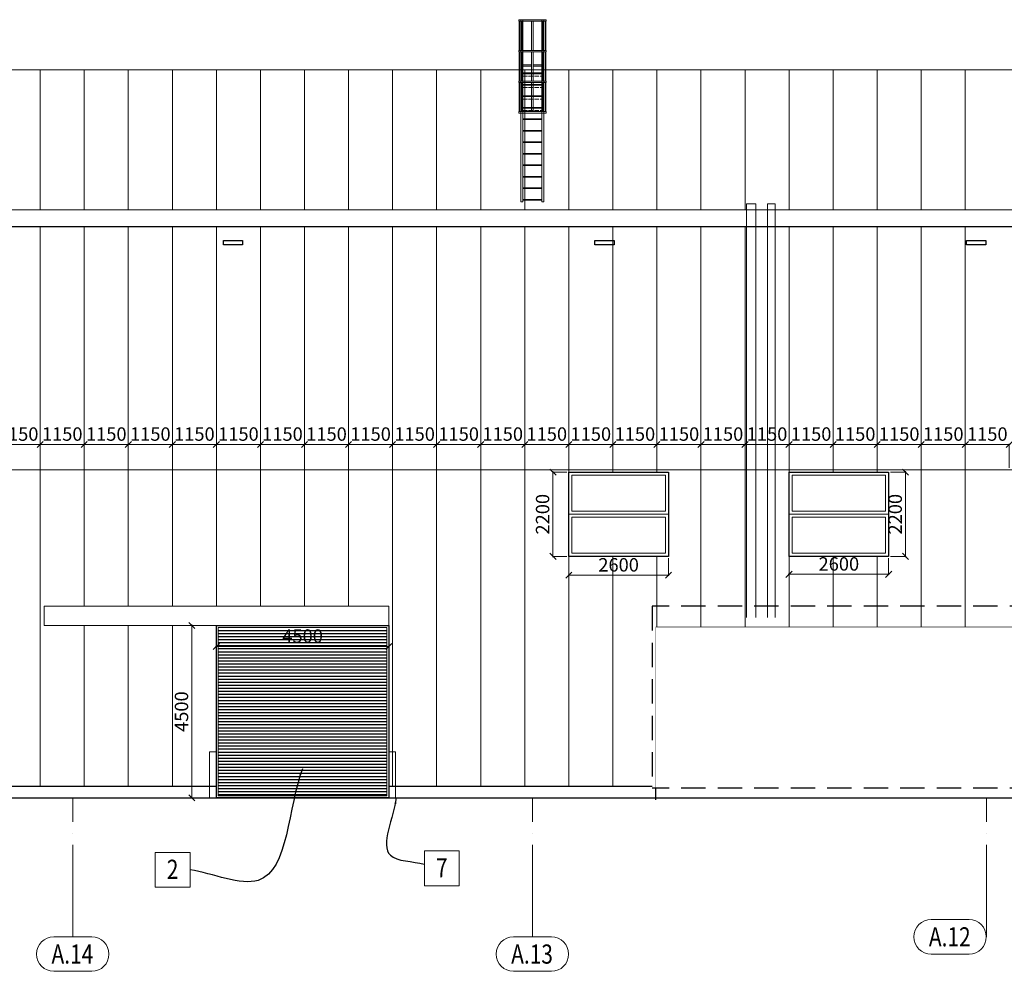
# Model space of a CAD drawing. Units: millimetres. Extents: x -560967 to 699066, y -231154 to 282057.
# Drawn here: x 46615 to 72319, y -63190 to -38354 of the extents above; entities that cross this region are included whole.
import ezdxf
from ezdxf.enums import TextEntityAlignment as Align

# ---------------------------------------------------------------- set-up
doc = ezdxf.new("R2010")
doc.units = ezdxf.units.MM
doc.header["$LTSCALE"] = 100
for name, pattern in [('ACAD_ISO04W100', [30, 24, -3, 0, -3]), ('ACAD_ISO10W100', [18, 12, -3, 0, -3]), ('HIDDEN', [9.525, 6.35, -3.175])]:
    doc.linetypes.add(name, pattern=pattern)
for name, color, linetype, lineweight in [('0-OSIE-A-HALA', 252, 'ACAD_ISO04W100', 18), ('0-OSIE-A-HALA-SYMBOL', 252, 'Continuous', 18), ('0-OSIE-DODATKOWE', 2, 'ACAD_ISO10W100', 18), ('A-ELEWACJA_1', 7, 'Continuous', 30), ('A-ELEWACJA_3', 250, 'Continuous', 5), ('A-ELEWACJA_PODZIAŁ PANELI', 251, 'Continuous', 18), ('A-OPIS_200', 7, 'Continuous', 18), ('A-ST-BRAMY', 190, 'Continuous', 18), ('A-ST-OKNA', 190, 'Continuous', 18), ('A-TECH-DRABINY', 201, 'Continuous', 13), ('A-TECH_BARIERKI_OCHRONNE', 40, 'Continuous', 13), ('A-TECH_KOMINY', 193, 'Continuous', 13), ('A-TECH_ODBOJE', 141, 'Continuous', 18), ('A-TECH_PODESTY', 200, 'Continuous', 9), ('A-WYMIAR_200', 7, 'Continuous', 15)]:
    doc.layers.add(name, color=color, linetype=linetype, lineweight=lineweight)
doc.styles.add('Simplex 0.7', font='simplex.shx', dxfattribs={"width": 0.7, "oblique": 1})
doc.styles.add('Verdana 0.8', font='verdana.TTF', dxfattribs={"width": 0.8})
doc.dimstyles.new('A(mm)-200(mm)', dxfattribs={"dimscale": 0, "dimtxt": 350, "dimasz": 160, "dimexe": 15, "dimexo": 50, "dimgap": 50, "dimtad": 1, "dimtoh": 1, "dimdec": 0, "dimzin": 9, "dimtxsty": 'Simplex 0.7', "dimblk": 'OBLIQUE', "dimcen": 80, "dimdle": 20, "dimclrd": 256, "dimclre": 256, "dimclrt": 256, "dimazin": 2, "dimtfac": 1, "dimtdec": 0, "dimtmove": 1, "dimatfit": 3, "dimfxl": 0, "dimlwd": -1, "dimlwe": -1, "dimarcsym": 0})

# ---------------------------------------------------------------- blocks, each defined once
blk = doc.blocks.new('O_os1')
blk.add_lwpolyline([(-49.5, -90), (49.5, -90, 1), (49.5, 0), (-49.5, 0, 1)], format="xyb", close=True)
blk = doc.blocks.new('_Oblique')
at = {"color": 0, "linetype": 'ByBlock', "lineweight": -2}
blk.add_line((-0.5, -0.5), (0.5, 0.5), dxfattribs=at)
blk = doc.blocks.new('*D535')
at = {"layer": 'A-WYMIAR_200'}
for p, q in [((45980, -49439), (47170, -49439)), ((46000, -50053), (46000, -49424)), ((47150, -50053), (47150, -49424))]:
    blk.add_line(p, q, dxfattribs=at)
at = {"layer": 'Defpoints', "color": 0}
for p in [(47150, -49439), (46000, -50103), (47150, -50103)]:
    blk.add_point(p, dxfattribs=at)
at = {"layer": 'A-WYMIAR_200', "xscale": 160, "yscale": 160, "zscale": 160}
for p, rotation in [((46000, -49439), 179.9999999999999), ((47150, -49439), 359.9999999999999)]:
    blk.add_blockref('_Oblique', p, dxfattribs=dict(at, rotation=rotation))
at = {"layer": 'A-WYMIAR_200', "insert": (46575, -49214), "char_height": 350, "attachment_point": 5, "style": 'Simplex 0.7'}
blk.add_mtext('1150', dxfattribs=at)
blk = doc.blocks.new('*D536')
at = {"layer": 'A-WYMIAR_200'}
for p, q in [((47130, -49439), (48320, -49439)), ((47150, -50053), (47150, -49424)), ((48300, -50053), (48300, -49424))]:
    blk.add_line(p, q, dxfattribs=at)
at = {"layer": 'Defpoints', "color": 0}
for p in [(48300, -49439), (47150, -50103), (48300, -50103)]:
    blk.add_point(p, dxfattribs=at)
at = {"layer": 'A-WYMIAR_200', "xscale": 160, "yscale": 160, "zscale": 160}
for p, rotation in [((47150, -49439), 179.9999999999999), ((48300, -49439), 359.9999999999999)]:
    blk.add_blockref('_Oblique', p, dxfattribs=dict(at, rotation=rotation))
at = {"layer": 'A-WYMIAR_200', "insert": (47725, -49214), "char_height": 350, "attachment_point": 5, "style": 'Simplex 0.7'}
blk.add_mtext('1150', dxfattribs=at)
blk = doc.blocks.new('*D537')
at = {"layer": 'A-WYMIAR_200'}
for p, q in [((48280, -49439), (49470, -49439)), ((48300, -50053), (48300, -49424)), ((49450, -50053), (49450, -49424))]:
    blk.add_line(p, q, dxfattribs=at)
at = {"layer": 'Defpoints', "color": 0}
for p in [(49450, -49439), (48300, -50103), (49450, -50103)]:
    blk.add_point(p, dxfattribs=at)
at = {"layer": 'A-WYMIAR_200', "xscale": 160, "yscale": 160, "zscale": 160}
for p, rotation in [((48300, -49439), 179.9999999999999), ((49450, -49439), 359.9999999999999)]:
    blk.add_blockref('_Oblique', p, dxfattribs=dict(at, rotation=rotation))
at = {"layer": 'A-WYMIAR_200', "insert": (48875, -49214), "char_height": 350, "attachment_point": 5, "style": 'Simplex 0.7'}
blk.add_mtext('1150', dxfattribs=at)
blk = doc.blocks.new('*D538')
at = {"layer": 'A-WYMIAR_200'}
for p, q in [((49430, -49439), (50620, -49439)), ((49450, -50053), (49450, -49424)), ((50600, -50053), (50600, -49424))]:
    blk.add_line(p, q, dxfattribs=at)
at = {"layer": 'Defpoints', "color": 0}
for p in [(50600, -49439), (49450, -50103), (50600, -50103)]:
    blk.add_point(p, dxfattribs=at)
at = {"layer": 'A-WYMIAR_200', "xscale": 160, "yscale": 160, "zscale": 160}
for p, rotation in [((49450, -49439), 179.9999999999999), ((50600, -49439), 359.9999999999999)]:
    blk.add_blockref('_Oblique', p, dxfattribs=dict(at, rotation=rotation))
at = {"layer": 'A-WYMIAR_200', "insert": (50025, -49214), "char_height": 350, "attachment_point": 5, "style": 'Simplex 0.7'}
blk.add_mtext('1150', dxfattribs=at)
blk = doc.blocks.new('*D539')
at = {"layer": 'A-WYMIAR_200'}
for p, q in [((50580, -49439), (51770, -49439)), ((50600, -50053), (50600, -49424)), ((51750, -50053), (51750, -49424))]:
    blk.add_line(p, q, dxfattribs=at)
at = {"layer": 'Defpoints', "color": 0}
for p in [(51750, -49439), (50600, -50103), (51750, -50103)]:
    blk.add_point(p, dxfattribs=at)
at = {"layer": 'A-WYMIAR_200', "xscale": 160, "yscale": 160, "zscale": 160}
for p, rotation in [((50600, -49439), 179.9999999999999), ((51750, -49439), 359.9999999999999)]:
    blk.add_blockref('_Oblique', p, dxfattribs=dict(at, rotation=rotation))
at = {"layer": 'A-WYMIAR_200', "insert": (51175, -49214), "char_height": 350, "attachment_point": 5, "style": 'Simplex 0.7'}
blk.add_mtext('1150', dxfattribs=at)
blk = doc.blocks.new('*D540')
at = {"layer": 'A-WYMIAR_200'}
for p, q in [((51730, -49439), (52920, -49439)), ((51750, -50053), (51750, -49424)), ((52900, -50053), (52900, -49424))]:
    blk.add_line(p, q, dxfattribs=at)
at = {"layer": 'Defpoints', "color": 0}
for p in [(52900, -49439), (51750, -50103), (52900, -50103)]:
    blk.add_point(p, dxfattribs=at)
at = {"layer": 'A-WYMIAR_200', "xscale": 160, "yscale": 160, "zscale": 160}
for p, rotation in [((51750, -49439), 179.9999999999999), ((52900, -49439), 359.9999999999999)]:
    blk.add_blockref('_Oblique', p, dxfattribs=dict(at, rotation=rotation))
at = {"layer": 'A-WYMIAR_200', "insert": (52325, -49214), "char_height": 350, "attachment_point": 5, "style": 'Simplex 0.7'}
blk.add_mtext('1150', dxfattribs=at)
blk = doc.blocks.new('*D541')
at = {"layer": 'A-WYMIAR_200'}
for p, q in [((52880, -49439), (54070, -49439)), ((52900, -50053), (52900, -49424)), ((54050, -50053), (54050, -49424))]:
    blk.add_line(p, q, dxfattribs=at)
at = {"layer": 'Defpoints', "color": 0}
for p in [(54050, -49439), (52900, -50103), (54050, -50103)]:
    blk.add_point(p, dxfattribs=at)
at = {"layer": 'A-WYMIAR_200', "xscale": 160, "yscale": 160, "zscale": 160}
for p, rotation in [((52900, -49439), 179.9999999999999), ((54050, -49439), 359.9999999999999)]:
    blk.add_blockref('_Oblique', p, dxfattribs=dict(at, rotation=rotation))
at = {"layer": 'A-WYMIAR_200', "insert": (53475, -49214), "char_height": 350, "attachment_point": 5, "style": 'Simplex 0.7'}
blk.add_mtext('1150', dxfattribs=at)
blk = doc.blocks.new('*D542')
at = {"layer": 'A-WYMIAR_200'}
for p, q in [((54030, -49439), (55220, -49439)), ((54050, -50053), (54050, -49424)), ((55200, -50053), (55200, -49424))]:
    blk.add_line(p, q, dxfattribs=at)
at = {"layer": 'Defpoints', "color": 0}
for p in [(55200, -49439), (54050, -50103), (55200, -50103)]:
    blk.add_point(p, dxfattribs=at)
at = {"layer": 'A-WYMIAR_200', "xscale": 160, "yscale": 160, "zscale": 160}
for p, rotation in [((54050, -49439), 179.9999999999999), ((55200, -49439), 359.9999999999999)]:
    blk.add_blockref('_Oblique', p, dxfattribs=dict(at, rotation=rotation))
at = {"layer": 'A-WYMIAR_200', "insert": (54625, -49214), "char_height": 350, "attachment_point": 5, "style": 'Simplex 0.7'}
blk.add_mtext('1150', dxfattribs=at)
blk = doc.blocks.new('*D543')
at = {"layer": 'A-WYMIAR_200'}
for p, q in [((55180, -49439), (56370, -49439)), ((55200, -50053), (55200, -49424)), ((56350, -50053), (56350, -49424))]:
    blk.add_line(p, q, dxfattribs=at)
at = {"layer": 'Defpoints', "color": 0}
for p in [(56350, -49439), (55200, -50103), (56350, -50103)]:
    blk.add_point(p, dxfattribs=at)
at = {"layer": 'A-WYMIAR_200', "xscale": 160, "yscale": 160, "zscale": 160}
for p, rotation in [((55200, -49439), 179.9999999999999), ((56350, -49439), 359.9999999999999)]:
    blk.add_blockref('_Oblique', p, dxfattribs=dict(at, rotation=rotation))
at = {"layer": 'A-WYMIAR_200', "insert": (55775, -49214), "char_height": 350, "attachment_point": 5, "style": 'Simplex 0.7'}
blk.add_mtext('1150', dxfattribs=at)
blk = doc.blocks.new('*D544')
at = {"layer": 'A-WYMIAR_200'}
for p, q in [((56330, -49439), (57520, -49439)), ((56350, -50053), (56350, -49424)), ((57500, -50053), (57500, -49424))]:
    blk.add_line(p, q, dxfattribs=at)
at = {"layer": 'Defpoints', "color": 0}
for p in [(57500, -49439), (56350, -50103), (57500, -50103)]:
    blk.add_point(p, dxfattribs=at)
at = {"layer": 'A-WYMIAR_200', "xscale": 160, "yscale": 160, "zscale": 160}
for p, rotation in [((56350, -49439), 179.9999999999999), ((57500, -49439), 359.9999999999999)]:
    blk.add_blockref('_Oblique', p, dxfattribs=dict(at, rotation=rotation))
at = {"layer": 'A-WYMIAR_200', "insert": (56925, -49214), "char_height": 350, "attachment_point": 5, "style": 'Simplex 0.7'}
blk.add_mtext('1150', dxfattribs=at)
blk = doc.blocks.new('*D545')
at = {"layer": 'A-WYMIAR_200'}
for p, q in [((57480, -49439), (58670, -49439)), ((57500, -50053), (57500, -49424)), ((58650, -50053), (58650, -49424))]:
    blk.add_line(p, q, dxfattribs=at)
at = {"layer": 'Defpoints', "color": 0}
for p in [(58650, -49439), (57500, -50103), (58650, -50103)]:
    blk.add_point(p, dxfattribs=at)
at = {"layer": 'A-WYMIAR_200', "xscale": 160, "yscale": 160, "zscale": 160}
for p, rotation in [((57500, -49439), 179.9999999999999), ((58650, -49439), 359.9999999999999)]:
    blk.add_blockref('_Oblique', p, dxfattribs=dict(at, rotation=rotation))
at = {"layer": 'A-WYMIAR_200', "insert": (58075, -49214), "char_height": 350, "attachment_point": 5, "style": 'Simplex 0.7'}
blk.add_mtext('1150', dxfattribs=at)
blk = doc.blocks.new('*D546')
at = {"layer": 'A-WYMIAR_200'}
for p, q in [((58630, -49439), (59820, -49439)), ((58650, -50053), (58650, -49424)), ((59800, -50053), (59800, -49424))]:
    blk.add_line(p, q, dxfattribs=at)
at = {"layer": 'Defpoints', "color": 0}
for p in [(59800, -49439), (58650, -50103), (59800, -50103)]:
    blk.add_point(p, dxfattribs=at)
at = {"layer": 'A-WYMIAR_200', "xscale": 160, "yscale": 160, "zscale": 160}
for p, rotation in [((58650, -49439), 179.9999999999999), ((59800, -49439), 359.9999999999999)]:
    blk.add_blockref('_Oblique', p, dxfattribs=dict(at, rotation=rotation))
at = {"layer": 'A-WYMIAR_200', "insert": (59225, -49214), "char_height": 350, "attachment_point": 5, "style": 'Simplex 0.7'}
blk.add_mtext('1150', dxfattribs=at)
blk = doc.blocks.new('*D547')
at = {"layer": 'A-WYMIAR_200'}
for p, q in [((59780, -49439), (60970, -49439)), ((59800, -50053), (59800, -49424)), ((60950, -50053), (60950, -49424))]:
    blk.add_line(p, q, dxfattribs=at)
at = {"layer": 'Defpoints', "color": 0}
for p in [(60950, -49439), (59800, -50103), (60950, -50103)]:
    blk.add_point(p, dxfattribs=at)
at = {"layer": 'A-WYMIAR_200', "xscale": 160, "yscale": 160, "zscale": 160}
for p, rotation in [((59800, -49439), 179.9999999999999), ((60950, -49439), 359.9999999999999)]:
    blk.add_blockref('_Oblique', p, dxfattribs=dict(at, rotation=rotation))
at = {"layer": 'A-WYMIAR_200', "insert": (60375, -49214), "char_height": 350, "attachment_point": 5, "style": 'Simplex 0.7'}
blk.add_mtext('1150', dxfattribs=at)
blk = doc.blocks.new('*D548')
at = {"layer": 'A-WYMIAR_200'}
for p, q in [((60930, -49439), (62120, -49439)), ((60950, -50053), (60950, -49424)), ((62100, -50053), (62100, -49424))]:
    blk.add_line(p, q, dxfattribs=at)
at = {"layer": 'Defpoints', "color": 0}
for p in [(62100, -49439), (60950, -50103), (62100, -50103)]:
    blk.add_point(p, dxfattribs=at)
at = {"layer": 'A-WYMIAR_200', "xscale": 160, "yscale": 160, "zscale": 160}
for p, rotation in [((60950, -49439), 179.9999999999999), ((62100, -49439), 359.9999999999999)]:
    blk.add_blockref('_Oblique', p, dxfattribs=dict(at, rotation=rotation))
at = {"layer": 'A-WYMIAR_200', "insert": (61525, -49214), "char_height": 350, "attachment_point": 5, "style": 'Simplex 0.7'}
blk.add_mtext('1150', dxfattribs=at)
blk = doc.blocks.new('*D549')
at = {"layer": 'A-WYMIAR_200'}
for p, q in [((62080, -49439), (63270, -49439)), ((62100, -50053), (62100, -49424)), ((63250, -50053), (63250, -49424))]:
    blk.add_line(p, q, dxfattribs=at)
at = {"layer": 'Defpoints', "color": 0}
for p in [(63250, -49439), (62100, -50103), (63250, -50103)]:
    blk.add_point(p, dxfattribs=at)
at = {"layer": 'A-WYMIAR_200', "xscale": 160, "yscale": 160, "zscale": 160}
for p, rotation in [((62100, -49439), 179.9999999999999), ((63250, -49439), 359.9999999999999)]:
    blk.add_blockref('_Oblique', p, dxfattribs=dict(at, rotation=rotation))
at = {"layer": 'A-WYMIAR_200', "insert": (62675, -49214), "char_height": 350, "attachment_point": 5, "style": 'Simplex 0.7'}
blk.add_mtext('1150', dxfattribs=at)
blk = doc.blocks.new('*D550')
at = {"layer": 'A-WYMIAR_200'}
for p, q in [((63230, -49439), (64420, -49439)), ((63250, -50053), (63250, -49424)), ((64400, -50053), (64400, -49424))]:
    blk.add_line(p, q, dxfattribs=at)
at = {"layer": 'Defpoints', "color": 0}
for p in [(64400, -49439), (63250, -50103), (64400, -50103)]:
    blk.add_point(p, dxfattribs=at)
at = {"layer": 'A-WYMIAR_200', "xscale": 160, "yscale": 160, "zscale": 160}
for p, rotation in [((63250, -49439), 179.9999999999999), ((64400, -49439), 359.9999999999999)]:
    blk.add_blockref('_Oblique', p, dxfattribs=dict(at, rotation=rotation))
at = {"layer": 'A-WYMIAR_200', "insert": (63825, -49214), "char_height": 350, "attachment_point": 5, "style": 'Simplex 0.7'}
blk.add_mtext('1150', dxfattribs=at)
blk = doc.blocks.new('*D551')
at = {"layer": 'A-WYMIAR_200'}
for p, q in [((64380, -49439), (65570, -49439)), ((64400, -50053), (64400, -49424)), ((65550, -50053), (65550, -49424))]:
    blk.add_line(p, q, dxfattribs=at)
at = {"layer": 'Defpoints', "color": 0}
for p in [(65550, -49439), (64400, -50103), (65550, -50103)]:
    blk.add_point(p, dxfattribs=at)
at = {"layer": 'A-WYMIAR_200', "xscale": 160, "yscale": 160, "zscale": 160}
for p, rotation in [((64400, -49439), 179.9999999999999), ((65550, -49439), 359.9999999999999)]:
    blk.add_blockref('_Oblique', p, dxfattribs=dict(at, rotation=rotation))
at = {"layer": 'A-WYMIAR_200', "insert": (64975, -49214), "char_height": 350, "attachment_point": 5, "style": 'Simplex 0.7'}
blk.add_mtext('1150', dxfattribs=at)
blk = doc.blocks.new('*D552')
at = {"layer": 'A-WYMIAR_200'}
for p, q in [((65530, -49439), (66720, -49439)), ((65550, -50053), (65550, -49424)), ((66700, -50053), (66700, -49424))]:
    blk.add_line(p, q, dxfattribs=at)
at = {"layer": 'Defpoints', "color": 0}
for p in [(66700, -49439), (65550, -50103), (66700, -50103)]:
    blk.add_point(p, dxfattribs=at)
at = {"layer": 'A-WYMIAR_200', "xscale": 160, "yscale": 160, "zscale": 160}
for p, rotation in [((65550, -49439), 179.9999999999999), ((66700, -49439), 359.9999999999999)]:
    blk.add_blockref('_Oblique', p, dxfattribs=dict(at, rotation=rotation))
at = {"layer": 'A-WYMIAR_200', "insert": (66125, -49214), "char_height": 350, "attachment_point": 5, "style": 'Simplex 0.7'}
blk.add_mtext('1150', dxfattribs=at)
blk = doc.blocks.new('*D553')
at = {"layer": 'A-WYMIAR_200'}
for p, q in [((66680, -49439), (67870, -49439)), ((66700, -50053), (66700, -49424)), ((67850, -50053), (67850, -49424))]:
    blk.add_line(p, q, dxfattribs=at)
at = {"layer": 'Defpoints', "color": 0}
for p in [(67850, -49439), (66700, -50103), (67850, -50103)]:
    blk.add_point(p, dxfattribs=at)
at = {"layer": 'A-WYMIAR_200', "xscale": 160, "yscale": 160, "zscale": 160}
for p, rotation in [((66700, -49439), 179.9999999999999), ((67850, -49439), 359.9999999999999)]:
    blk.add_blockref('_Oblique', p, dxfattribs=dict(at, rotation=rotation))
at = {"layer": 'A-WYMIAR_200', "insert": (67275, -49214), "char_height": 350, "attachment_point": 5, "style": 'Simplex 0.7'}
blk.add_mtext('1150', dxfattribs=at)
blk = doc.blocks.new('*D554')
at = {"layer": 'A-WYMIAR_200'}
for p, q in [((67830, -49439), (69020, -49439)), ((67850, -50053), (67850, -49424)), ((69000, -50053), (69000, -49424))]:
    blk.add_line(p, q, dxfattribs=at)
at = {"layer": 'Defpoints', "color": 0}
for p in [(69000, -49439), (67850, -50103), (69000, -50103)]:
    blk.add_point(p, dxfattribs=at)
at = {"layer": 'A-WYMIAR_200', "xscale": 160, "yscale": 160, "zscale": 160}
for p, rotation in [((67850, -49439), 179.9999999999999), ((69000, -49439), 359.9999999999999)]:
    blk.add_blockref('_Oblique', p, dxfattribs=dict(at, rotation=rotation))
at = {"layer": 'A-WYMIAR_200', "insert": (68425, -49214), "char_height": 350, "attachment_point": 5, "style": 'Simplex 0.7'}
blk.add_mtext('1150', dxfattribs=at)
blk = doc.blocks.new('*D555')
at = {"layer": 'A-WYMIAR_200'}
for p, q in [((68980, -49439), (70170, -49439)), ((69000, -50053), (69000, -49424)), ((70150, -50053), (70150, -49424))]:
    blk.add_line(p, q, dxfattribs=at)
at = {"layer": 'Defpoints', "color": 0}
for p in [(70150, -49439), (69000, -50103), (70150, -50103)]:
    blk.add_point(p, dxfattribs=at)
at = {"layer": 'A-WYMIAR_200', "xscale": 160, "yscale": 160, "zscale": 160}
for p, rotation in [((69000, -49439), 179.9999999999999), ((70150, -49439), 359.9999999999999)]:
    blk.add_blockref('_Oblique', p, dxfattribs=dict(at, rotation=rotation))
at = {"layer": 'A-WYMIAR_200', "insert": (69575, -49214), "char_height": 350, "attachment_point": 5, "style": 'Simplex 0.7'}
blk.add_mtext('1150', dxfattribs=at)
blk = doc.blocks.new('*D556')
at = {"layer": 'A-WYMIAR_200'}
for p, q in [((70130, -49439), (71320, -49439)), ((70150, -50053), (70150, -49424)), ((71300, -50053), (71300, -49424))]:
    blk.add_line(p, q, dxfattribs=at)
at = {"layer": 'Defpoints', "color": 0}
for p in [(71300, -49439), (70150, -50103), (71300, -50103)]:
    blk.add_point(p, dxfattribs=at)
at = {"layer": 'A-WYMIAR_200', "xscale": 160, "yscale": 160, "zscale": 160}
for p, rotation in [((70150, -49439), 179.9999999999999), ((71300, -49439), 359.9999999999999)]:
    blk.add_blockref('_Oblique', p, dxfattribs=dict(at, rotation=rotation))
at = {"layer": 'A-WYMIAR_200', "insert": (70725, -49214), "char_height": 350, "attachment_point": 5, "style": 'Simplex 0.7'}
blk.add_mtext('1150', dxfattribs=at)
blk = doc.blocks.new('*D557')
at = {"layer": 'A-WYMIAR_200'}
for p, q in [((71280, -49439), (72470, -49439)), ((71300, -50053), (71300, -49424)), ((72450, -50053), (72450, -49424))]:
    blk.add_line(p, q, dxfattribs=at)
at = {"layer": 'Defpoints', "color": 0}
for p in [(72450, -49439), (71300, -50103), (72450, -50103)]:
    blk.add_point(p, dxfattribs=at)
at = {"layer": 'A-WYMIAR_200', "xscale": 160, "yscale": 160, "zscale": 160}
for p, rotation in [((71300, -49439), 179.9999999999999), ((72450, -49439), 359.9999999999999)]:
    blk.add_blockref('_Oblique', p, dxfattribs=dict(at, rotation=rotation))
at = {"layer": 'A-WYMIAR_200', "insert": (71875, -49214), "char_height": 350, "attachment_point": 5, "style": 'Simplex 0.7'}
blk.add_mtext('1150', dxfattribs=at)
blk = doc.blocks.new('*D679')
at = {"layer": 'A-WYMIAR_200'}
for p, q in [((51700, -54163), (51094, -54163)), ((51109, -54143), (51109, -58683)), ((51700, -58663), (51094, -58663))]:
    blk.add_line(p, q, dxfattribs=at)
at = {"layer": 'Defpoints', "color": 0}
for p in [(51750, -54163), (51109, -58663), (51750, -58663)]:
    blk.add_point(p, dxfattribs=at)
at = {"layer": 'A-WYMIAR_200', "xscale": 160, "yscale": 160, "zscale": 160}
for p, rotation in [((51109, -54163), 89.99999999999993), ((51109, -58663), 269.9999999999999)]:
    blk.add_blockref('_Oblique', p, dxfattribs=dict(at, rotation=rotation))
at = {"layer": 'A-WYMIAR_200', "insert": (50884, -56413), "char_height": 350, "attachment_point": 5, "rotation": 90, "style": 'Simplex 0.7'}
blk.add_mtext('4500', dxfattribs=at)
blk = doc.blocks.new('*D680')
at = {"layer": 'A-WYMIAR_200'}
for p, q in [((51750, -54213), (51750, -54726)), ((56250, -54213), (56250, -54726)), ((51730, -54711), (56270, -54711))]:
    blk.add_line(p, q, dxfattribs=at)
at = {"layer": 'Defpoints', "color": 0}
for p in [(51750, -54163), (56250, -54163), (56250, -54711)]:
    blk.add_point(p, dxfattribs=at)
at = {"layer": 'A-WYMIAR_200', "xscale": 160, "yscale": 160, "zscale": 160}
for p, rotation in [((51750, -54711), 179.9999999999999), ((56250, -54711), 359.9999999999999)]:
    blk.add_blockref('_Oblique', p, dxfattribs=dict(at, rotation=rotation))
at = {"layer": 'A-WYMIAR_200', "insert": (54000, -54486), "char_height": 350, "attachment_point": 5, "style": 'Simplex 0.7'}
blk.add_mtext('4500', dxfattribs=at)
blk = doc.blocks.new('*D681')
at = {"layer": 'A-WYMIAR_200'}
for p, q in [((60900, -50161), (60521, -50161)), ((60536, -50141), (60536, -52381)), ((60900, -52361), (60521, -52361))]:
    blk.add_line(p, q, dxfattribs=at)
at = {"layer": 'Defpoints', "color": 0}
for p in [(60950, -50161), (60536, -52361), (60950, -52361)]:
    blk.add_point(p, dxfattribs=at)
at = {"layer": 'A-WYMIAR_200', "xscale": 160, "yscale": 160, "zscale": 160}
for p, rotation in [((60536, -50161), 89.99999999999993), ((60536, -52361), 269.9999999999999)]:
    blk.add_blockref('_Oblique', p, dxfattribs=dict(at, rotation=rotation))
at = {"layer": 'A-WYMIAR_200', "insert": (60311, -51261), "char_height": 350, "attachment_point": 5, "rotation": 90, "style": 'Simplex 0.7'}
blk.add_mtext('2200', dxfattribs=at)
blk = doc.blocks.new('*D682')
at = {"layer": 'A-WYMIAR_200'}
for p, q in [((60950, -52411), (60950, -52867)), ((63550, -52411), (63550, -52867)), ((60930, -52852), (63570, -52852))]:
    blk.add_line(p, q, dxfattribs=at)
at = {"layer": 'Defpoints', "color": 0}
for p in [(60950, -52361), (63550, -52361), (63550, -52852)]:
    blk.add_point(p, dxfattribs=at)
at = {"layer": 'A-WYMIAR_200', "xscale": 160, "yscale": 160, "zscale": 160}
for p, rotation in [((60950, -52852), 179.9999999999999), ((63550, -52852), 359.9999999999999)]:
    blk.add_blockref('_Oblique', p, dxfattribs=dict(at, rotation=rotation))
at = {"layer": 'A-WYMIAR_200', "insert": (62250, -52627), "char_height": 350, "attachment_point": 5, "style": 'Simplex 0.7'}
blk.add_mtext('2600', dxfattribs=at)
blk = doc.blocks.new('*D683')
at = {"layer": 'A-WYMIAR_200'}
for p, q in [((69350, -50161), (69756, -50161)), ((69741, -50141), (69741, -52381)), ((69350, -52361), (69756, -52361))]:
    blk.add_line(p, q, dxfattribs=at)
at = {"layer": 'Defpoints', "color": 0}
for p in [(69300, -50161), (69300, -52361), (69741, -52361)]:
    blk.add_point(p, dxfattribs=at)
at = {"layer": 'A-WYMIAR_200', "xscale": 160, "yscale": 160, "zscale": 160}
for p, rotation in [((69741, -50161), 89.99999999999993), ((69741, -52361), 269.9999999999999)]:
    blk.add_blockref('_Oblique', p, dxfattribs=dict(at, rotation=rotation))
at = {"layer": 'A-WYMIAR_200', "insert": (69516, -51261), "char_height": 350, "attachment_point": 5, "rotation": 90, "style": 'Simplex 0.7'}
blk.add_mtext('2200', dxfattribs=at)
blk = doc.blocks.new('*D684')
at = {"layer": 'A-WYMIAR_200'}
for p, q in [((66700, -52411), (66700, -52843)), ((69300, -52411), (69300, -52843)), ((66680, -52828), (69320, -52828))]:
    blk.add_line(p, q, dxfattribs=at)
at = {"layer": 'Defpoints', "color": 0}
for p in [(66700, -52361), (69300, -52361), (69300, -52828)]:
    blk.add_point(p, dxfattribs=at)
at = {"layer": 'A-WYMIAR_200', "xscale": 160, "yscale": 160, "zscale": 160}
for p, rotation in [((66700, -52828), 179.9999999999999), ((69300, -52828), 359.9999999999999)]:
    blk.add_blockref('_Oblique', p, dxfattribs=dict(at, rotation=rotation))
at = {"layer": 'A-WYMIAR_200', "insert": (68000, -52603), "char_height": 350, "attachment_point": 5, "style": 'Simplex 0.7'}
blk.add_mtext('2600', dxfattribs=at)

msp = doc.modelspace()

# ---------------------------------------------------------------- hatches: boundary and pattern name
at = {"true_color": 0xab2524}
h = msp.add_hatch(dxfattribs=at)
h.set_pattern_fill('LINE', color=24, scale=25, style=0)
h.paths.add_polyline_path([(56200, -54213.5), (51800, -54213.5), (51800, -58613.5), (56200, -58613.5)])

# ---------------------------------------------------------------- linework, layer by layer
at = {"color": 1}
msp.add_line((-13047.5, -58663.5), (205403.3, -58663.5), dxfattribs=at)
at = {"layer": '0-OSIE-A-HALA'}
for p, q in [((48000, -62290.1), (48000, -58663.5)), ((60000, -62290.1), (60000, -58663.5)), ((71850, -62290.1), (71850, -58663.5))]:
    msp.add_line(p, q, dxfattribs=at)
at = {"layer": '0-OSIE-DODATKOWE', "linetype": 'ACAD_ISO04W100', "ltscale": 0.05}
for p, q in [((59750, -39824.8), (60250, -39824.8)), ((59750, -40124.8), (60250, -40124.8)), ((59750, -40424.8), (60250, -40424.8)), ((59750, -40724.8), (60250, -40724.8))]:
    msp.add_line(p, q, dxfattribs=at)
at = {"layer": 'A-ELEWACJA_1'}
for p, q in [((192770, -43763.5), (-270, -43763.5)), ((51750, -58363.5), (-370, -58363.5)), ((63124.4, -58363.5), (56250, -58363.5)), ((63214.4, -58413.5), (63214.4, -58713.5))]:
    msp.add_line(p, q, dxfattribs=at)
at = {"layer": 'A-ELEWACJA_1', "linetype": 'HIDDEN'}
for p, q in [((63124.4, -53663.5), (63124.4, -58413.5)), ((120720, -53663.5), (63124.4, -53663.5)), ((120720, -58413.5), (63124.4, -58413.5))]:
    msp.add_line(p, q, dxfattribs=at)
at = {"layer": 'A-ELEWACJA_1'}
for points in [[(51932.6, -44113.5), (52432.6, -44113.5), (52432.6, -44233.5), (51932.6, -44233.5)], [(61632.6, -44113.5), (62132.6, -44113.5), (62132.6, -44233.5), (61632.6, -44233.5)], [(71332.6, -44113.5), (71832.6, -44113.5), (71832.6, -44233.5), (71332.6, -44233.5)], [(60950, -50161), (63550, -50161), (63550, -52361), (60950, -52361)], [(66700, -50161), (69300, -50161), (69300, -52361), (66700, -52361)], [(51750, -54163.5), (56250, -54163.5), (56250, -58663.5), (51750, -58663.5)]]:
    msp.add_lwpolyline(points, close=True, dxfattribs=at)
at = {"layer": 'A-ELEWACJA_3'}
for p, q in [((192870, -39663.5), (-370, -39663.5)), ((192870, -43314.5), (-370, -43314.5))]:
    msp.add_line(p, q, dxfattribs=at)
at = {"layer": 'A-ELEWACJA_PODZIAŁ PANELI', "color": 252, "true_color": 0x8f8f8c}
for p, q in [((47150, -43314.5), (47150, -39663.5)), ((48300, -43314.5), (48300, -39663.5)), ((49450, -43314.5), (49450, -39663.5)), ((50600, -43314.5), (50600, -39663.5)), ((51750, -43314.5), (51750, -39663.5)), ((52900, -43314.5), (52900, -39663.5)), ((54050, -43314.5), (54050, -39663.5)), ((55200, -43314.5), (55200, -39663.5)), ((56350, -43314.5), (56350, -39663.5)), ((57500, -43314.5), (57500, -39663.5)), ((58650, -43314.5), (58650, -39663.5)), ((59800, -43314.5), (59800, -39663.5)), ((60950, -43314.5), (60950, -39663.5)), ((62100, -43314.5), (62100, -39663.5)), ((63250, -43314.5), (63250, -39663.5)), ((64400, -43314.5), (64400, -39663.5)), ((65550, -43314.5), (65550, -39663.5)), ((66700, -43314.5), (66700, -39663.5)), ((67850, -43314.5), (67850, -39663.5)), ((69000, -43314.5), (69000, -39663.5)), ((70150, -43314.5), (70150, -39663.5)), ((71300, -43314.5), (71300, -39663.5)), ((62100, -50161), (62100, -43763.5)), ((62100, -58363.5), (62100, -52361)), ((63250, -54203.5), (63250, -52361)), ((67850, -54203.5), (67850, -52361)), ((69000, -54203.5), (69000, -52361)), ((48300, -58363.5), (48300, -54163.5)), ((49450, -58363.5), (49450, -54163.5)), ((50600, -58363.5), (50600, -54163.5)), ((51750, -58363.5), (51750, -54163.5))]:
    msp.add_line(p, q, dxfattribs=at)
at = {"layer": 'A-ELEWACJA_PODZIAŁ PANELI', "color": 252}
for p, q in [((47150, -58363.5), (47150, -43763.5)), ((48300, -53663.5), (48300, -43763.5)), ((49450, -53663.5), (49450, -43763.5)), ((50600, -53663.5), (50600, -43763.5)), ((51750, -53663.5), (51750, -43763.5)), ((52900, -53663.5), (52900, -43763.5)), ((54050, -53663.5), (54050, -43763.5)), ((55200, -53663.5), (55200, -43763.5)), ((56350, -58363.5), (56350, -43763.5)), ((57500, -58363.5), (57500, -43763.5)), ((58650, -58363.5), (58650, -43763.5)), ((59800, -58363.5), (59800, -43763.5)), ((60950, -58363.5), (60950, -43763.5)), ((63250, -50161), (63250, -43763.5)), ((64400, -54203.5), (64400, -43763.5)), ((65550, -54203.5), (65550, -43763.5)), ((66700, -54203.5), (66700, -43763.5)), ((67850, -50161), (67850, -43763.5)), ((69000, -50161), (69000, -43763.5)), ((70150, -54203.5), (70150, -43763.5)), ((71300, -54203.5), (71300, -43763.5)), ((192870, -50103), (-370, -50103))]:
    msp.add_line(p, q, dxfattribs=at)
at = {"layer": 'A-ELEWACJA_PODZIAŁ PANELI', "color": 252, "ltscale": 0.5, "true_color": 0x8f8f8c, "const_width": 10}
msp.add_lwpolyline([(63220, -54203.5), (120620, -54203.5), (120620, -58663.5), (63220, -58663.5)], close=True, dxfattribs=at)
at = {"layer": 'A-OPIS_200'}
for points in [[(51062.9, -60996.8), (50155.4, -60996.8), (50155.4, -60089.3), (51062.9, -60089.3)], [(58090.5, -60957), (57183, -60957), (57183, -60049.5), (58090.5, -60049.5)]]:
    msp.add_lwpolyline(points, close=True, dxfattribs=at)
at = {"layer": 'A-ST-BRAMY'}
for points in [[(56250, -54163.5), (47250, -54163.5), (47250, -53663.5), (56250, -53663.5)], [(56250, -58663.5), (51750, -58663.5), (51750, -54163.5), (56250, -54163.5)], [(56200, -58613.5), (51800, -58613.5), (51800, -54213.5), (56200, -54213.5)]]:
    msp.add_lwpolyline(points, close=True, dxfattribs=at)
at = {"layer": 'A-ST-OKNA', "color": 24, "true_color": 0xab2524}
for points in [[(63550, -52361), (60950, -52361), (60950, -50161), (63550, -50161)], [(60950, -50161), (63550, -50161), (63550, -51261), (60950, -51261)], [(60950, -50161), (63550, -50161), (63550, -52361), (60950, -52361)], [(61030, -50241), (63470, -50241), (63470, -51181), (61030, -51181)], [(69300, -52361), (66700, -52361), (66700, -50161), (69300, -50161)], [(66700, -50161), (69300, -50161), (69300, -51261), (66700, -51261)], [(66780, -50241), (69220, -50241), (69220, -51181), (66780, -51181)], [(60950, -52361), (63550, -52361), (63550, -51261), (60950, -51261)], [(61030, -52281), (63470, -52281), (63470, -51341), (61030, -51341)], [(66700, -52361), (69300, -52361), (69300, -51261), (66700, -51261)], [(66780, -52281), (69220, -52281), (69220, -51341), (66780, -51341)]]:
    msp.add_lwpolyline(points, close=True, dxfattribs=at)
at = {"layer": 'A-TECH-DRABINY'}
for p, q in [((59700, -38354), (59700, -39083)), ((59750, -38354), (59750, -43103.8)), ((60250, -38354), (60250, -43103.8)), ((60300, -38354), (60300, -39083)), ((59700, -39123), (59700, -39883)), ((60300, -39123), (60300, -39883)), ((59700, -39923), (59700, -43103.8)), ((60300, -39923), (60300, -43103.8)), ((59700, -43103.8), (59750, -43103.8)), ((60250, -43103.8), (60300, -43103.8))]:
    msp.add_line(p, q, dxfattribs=at)
at = {"layer": 'A-TECH-DRABINY', "linetype": 'HIDDEN', "ltscale": 0.025}
for p, q in [((59700, -39083), (59700, -39123)), ((60300, -39083), (60300, -39123)), ((59980, -39744.8), (60020, -39744.8)), ((59980, -39762.8), (60020, -39762.8)), ((59700, -39883), (59700, -39923)), ((59980, -40044.8), (60020, -40044.8)), ((59980, -40062.8), (60020, -40062.8)), ((60300, -39883), (60300, -39923)), ((59980, -40344.8), (60020, -40344.8)), ((59980, -40362.8), (60020, -40362.8)), ((59700, -40683), (59700, -40723)), ((59980, -40644.8), (60020, -40644.8)), ((59980, -40662.8), (60020, -40662.8)), ((60300, -40683), (60300, -40723))]:
    msp.add_line(p, q, dxfattribs=at)
at = {"layer": 'A-TECH-DRABINY', "ltscale": 0.05}
for p, q in [((59750, -39744.8), (59980, -39744.8)), ((59750, -39762.8), (59980, -39762.8)), ((60020, -39744.8), (60250, -39744.8)), ((60020, -39762.8), (60250, -39762.8)), ((59750, -40044.8), (59980, -40044.8)), ((59750, -40062.8), (59980, -40062.8)), ((60020, -40044.8), (60250, -40044.8)), ((60020, -40062.8), (60250, -40062.8)), ((59750, -40344.8), (59980, -40344.8)), ((60020, -40344.8), (60250, -40344.8)), ((59750, -40362.8), (59980, -40362.8)), ((60020, -40362.8), (60250, -40362.8)), ((59750, -40644.8), (59980, -40644.8)), ((59750, -40662.8), (59980, -40662.8)), ((60020, -40644.8), (60250, -40644.8)), ((60020, -40662.8), (60250, -40662.8)), ((59750, -40944.8), (60250, -40944.8)), ((59750, -40962.8), (60250, -40962.8)), ((59750, -41244.8), (60250, -41244.8)), ((59750, -41262.8), (60250, -41262.8)), ((59750, -41544.8), (60250, -41544.8)), ((59750, -41562.8), (60250, -41562.8)), ((59750, -41844.8), (60250, -41844.8)), ((59750, -41862.8), (60250, -41862.8)), ((59750, -42144.8), (60250, -42144.8)), ((59750, -42162.8), (60250, -42162.8)), ((59750, -42444.8), (60250, -42444.8)), ((59750, -42462.8), (60250, -42462.8)), ((59750, -42744.8), (60250, -42744.8)), ((59750, -42762.8), (60250, -42762.8)), ((59750, -43044.8), (60250, -43044.8)), ((59750, -43062.8), (60250, -43062.8))]:
    msp.add_line(p, q, dxfattribs=at)
at = {"layer": 'A-TECH_BARIERKI_OCHRONNE'}
for p, q in [((59651.2, -38394), (59651.2, -39154)), ((59656.1, -38394), (59656.1, -39154)), ((59662.3, -38394), (59662.3, -39154)), ((59720.9, -38394), (59720.9, -39154)), ((59746.9, -38394), (59746.9, -39154)), ((59750.7, -38394), (59750.7, -39154)), ((59980, -38394), (59980, -39154)), ((60020, -38394), (60020, -39154)), ((60249.3, -38394), (60249.3, -39154)), ((60253.1, -38394), (60253.1, -39154)), ((60279.1, -38394), (60279.1, -39154)), ((60337.7, -38394), (60337.7, -39154)), ((60343.9, -38394), (60343.9, -39154)), ((60348.8, -38394), (60348.8, -39154)), ((59651.2, -39194), (59651.2, -39954)), ((59656.1, -39194), (59656.1, -39954)), ((59662.3, -39194), (59662.3, -39954)), ((59720.9, -39194), (59720.9, -39954)), ((59746.9, -39194), (59746.9, -39954)), ((59750.7, -39194), (59750.7, -39954)), ((59980, -39194), (59980, -39954)), ((60020, -39194), (60020, -39954)), ((60249.3, -39194), (60249.3, -39954)), ((60253.1, -39194), (60253.1, -39954)), ((60279.1, -39194), (60279.1, -39954)), ((60337.7, -39194), (60337.7, -39954)), ((60343.9, -39194), (60343.9, -39954)), ((60348.8, -39194), (60348.8, -39954)), ((59651.2, -39994), (59651.2, -40754)), ((59656.1, -39994), (59656.1, -40754)), ((59662.3, -39994), (59662.3, -40754)), ((59720.9, -39994), (59720.9, -40754)), ((59746.9, -39994), (59746.9, -40754)), ((59750.7, -39994), (59750.7, -40754)), ((59980, -39994), (59980, -40754)), ((60020, -39994), (60020, -40754)), ((60249.3, -39994), (60249.3, -40754)), ((60253.1, -39994), (60253.1, -40754)), ((60279.1, -39994), (60279.1, -40754)), ((60337.7, -39994), (60337.7, -40754)), ((60343.9, -39994), (60343.9, -40754)), ((60348.8, -39994), (60348.8, -40754))]:
    msp.add_line(p, q, dxfattribs=at)
for points in [[(59645, -38354), (60355, -38354), (60355, -38394), (59645, -38394)], [(59645, -39154), (60355, -39154), (60355, -39194), (59645, -39194)], [(59645, -39954), (60355, -39954), (60355, -39994), (59645, -39994)], [(59645, -40754), (60355, -40754), (60355, -40794), (59645, -40794)]]:
    msp.add_lwpolyline(points, close=True, dxfattribs=at)
at = {"layer": 'A-TECH_KOMINY'}
for p, q in [((65586.8, -43163.5), (65586.8, -53955.3)), ((65586.8, -43163.5), (65836.8, -43163.5)), ((65836.8, -43163.5), (65836.8, -53955.3)), ((66136.8, -43163.5), (66136.8, -53955.3)), ((66136.8, -43163.5), (66336.8, -43163.5)), ((66336.8, -43163.5), (66336.8, -53955.3))]:
    msp.add_line(p, q, dxfattribs=at)
at = {"layer": 'A-TECH_ODBOJE'}
for points in [[(51750, -58663.5), (51570, -58663.5), (51570, -57463.5), (51750, -57463.5)], [(56250, -58663.5), (56430, -58663.5), (56430, -57463.5), (56250, -57463.5)]]:
    msp.add_lwpolyline(points, close=True, dxfattribs=at)
at = {"layer": 'A-TECH_PODESTY'}
for p, q in [((59750.7, -39533), (59980, -39533)), ((59750.7, -39563), (59980, -39563)), ((60020, -39533), (60249.3, -39533)), ((60020, -39563), (60249.3, -39563))]:
    msp.add_line(p, q, dxfattribs=at)

# ---------------------------------------------------------------- block references
at = {"layer": '0-OSIE-A-HALA-SYMBOL', "color": 221}
ref = msp.add_blockref('O_os1', (70904.9, -61840.1), dxfattribs=dict(at, xscale=9.999750000002678, yscale=9.999750000002678, zscale=9.999749999999999))
ref.add_attrib('A-99', 'A.12', dxfattribs={"color": 221, "height": 500, "style": 'Verdana 0.8', "width": 0.8}).set_placement((70895.2, -62290.1), align=Align.MIDDLE_CENTER)
ref = msp.add_blockref('O_os1', (48000, -62290.1), dxfattribs=dict(at, xscale=9.999750000002678, yscale=9.999750000002678, zscale=9.999749999999999))
ref.add_attrib('A-99', 'A.14', dxfattribs={"color": 221, "height": 500, "style": 'Verdana 0.8', "width": 0.8}).set_placement((47990.3, -62740.1), align=Align.MIDDLE_CENTER)
ref = msp.add_blockref('O_os1', (60000, -62290.1), dxfattribs=dict(at, xscale=9.999750000002678, yscale=9.999750000002678, zscale=9.999749999999999))
ref.add_attrib('A-99', 'A.13', dxfattribs={"color": 221, "height": 500, "style": 'Verdana 0.8', "width": 0.8}).set_placement((59990.3, -62740.1), align=Align.MIDDLE_CENTER)

# ---------------------------------------------------------------- texts
at = {"layer": 'A-OPIS_200', "style": 'Verdana 0.8', "width": 0.8}
for s, p in [('2', (50607.2, -60777.7)), ('7', (57634.8, -60738))]:
    msp.add_text(s, height=500, dxfattribs=at).set_placement(p, align=Align.CENTER)

# ---------------------------------------------------------------- dimensions: what is measured, and where the dimension line sits
at = {"layer": 'A-WYMIAR_200'}
for base, p1, p2, picture, middle in [((47150, -49439.1), (46000, -50103), (47150, -50103), '*D535', (46575, -49214.1)), ((48300, -49439.1), (47150, -50103), (48300, -50103), '*D536', (47725, -49214.1)), ((49450, -49439.1), (48300, -50103), (49450, -50103), '*D537', (48875, -49214.1)), ((50600, -49439.1), (49450, -50103), (50600, -50103), '*D538', (50025, -49214.1)), ((51750, -49439.1), (50600, -50103), (51750, -50103), '*D539', (51175, -49214.1)), ((52900, -49439.1), (51750, -50103), (52900, -50103), '*D540', (52325, -49214.1)), ((54050, -49439.1), (52900, -50103), (54050, -50103), '*D541', (53475, -49214.1)), ((55200, -49439.1), (54050, -50103), (55200, -50103), '*D542', (54625, -49214.1)), ((56350, -49439.1), (55200, -50103), (56350, -50103), '*D543', (55775, -49214.1)), ((57500, -49439.1), (56350, -50103), (57500, -50103), '*D544', (56925, -49214.1)), ((58650, -49439.1), (57500, -50103), (58650, -50103), '*D545', (58075, -49214.1)), ((59800, -49439.1), (58650, -50103), (59800, -50103), '*D546', (59225, -49214.1)), ((60950, -49439.1), (59800, -50103), (60950, -50103), '*D547', (60375, -49214.1)), ((62100, -49439.1), (60950, -50103), (62100, -50103), '*D548', (61525, -49214.1)), ((63250, -49439.1), (62100, -50103), (63250, -50103), '*D549', (62675, -49214.1)), ((64400, -49439.1), (63250, -50103), (64400, -50103), '*D550', (63825, -49214.1)), ((65550, -49439.1), (64400, -50103), (65550, -50103), '*D551', (64975, -49214.1)), ((66700, -49439.1), (65550, -50103), (66700, -50103), '*D552', (66125, -49214.1)), ((67850, -49439.1), (66700, -50103), (67850, -50103), '*D553', (67275, -49214.1)), ((69000, -49439.1), (67850, -50103), (69000, -50103), '*D554', (68425, -49214.1)), ((70150, -49439.1), (69000, -50103), (70150, -50103), '*D555', (69575, -49214.1)), ((71300, -49439.1), (70150, -50103), (71300, -50103), '*D556', (70725, -49214.1)), ((72450, -49439.1), (71300, -50103), (72450, -50103), '*D557', (71875, -49214.1)), ((63550, -52851.9), (60950, -52361), (63550, -52361), '*D682', (62250, -52626.9)), ((69300, -52828.1), (66700, -52361), (69300, -52361), '*D684', (68000, -52603.1)), ((56250, -54710.6), (51750, -54163.5), (56250, -54163.5), '*D680', (54000, -54485.6))]:
    dim = msp.add_linear_dim(base=base, p1=p1, p2=p2, dimstyle='A(mm)-200(mm)', override={"dimscale": 1}, dxfattribs=at)
    dim.commit()
    dim.dimension.update_dxf_attribs({"geometry": picture, "text_midpoint": middle})
for base, p1, p2, picture, middle in [((60535.6, -52361), (60950, -50161), (60950, -52361), '*D681', (60310.6, -51261)), ((69740.8, -52361), (69300, -50161), (69300, -52361), '*D683', (69515.8, -51261)), ((51108.7, -58663.5), (51750, -54163.5), (51750, -58663.5), '*D679', (50883.7, -56413.5))]:
    dim = msp.add_linear_dim(base=base, p1=p1, p2=p2, angle=90, dimstyle='A(mm)-200(mm)', override={"dimscale": 1}, dxfattribs=at)
    dim.commit()
    dim.dimension.update_dxf_attribs({"geometry": picture, "text_midpoint": middle})

# ---------------------------------------------------------------- leaders
at = {"layer": 'A-OPIS_200', "path_type": 1}
for points in [[(54000, -57906), (52844.1, -60816.5), (51062.9, -60543)], [(56440, -58663.5), (56292.3, -60162.4), (57171.9, -60391.8)]]:
    msp.add_leader(points, dimstyle='A(mm)-200(mm)', override={"dimscale": 1, "dimtad": 0}, dxfattribs=at)

doc.saveas('drawing.dxf')
